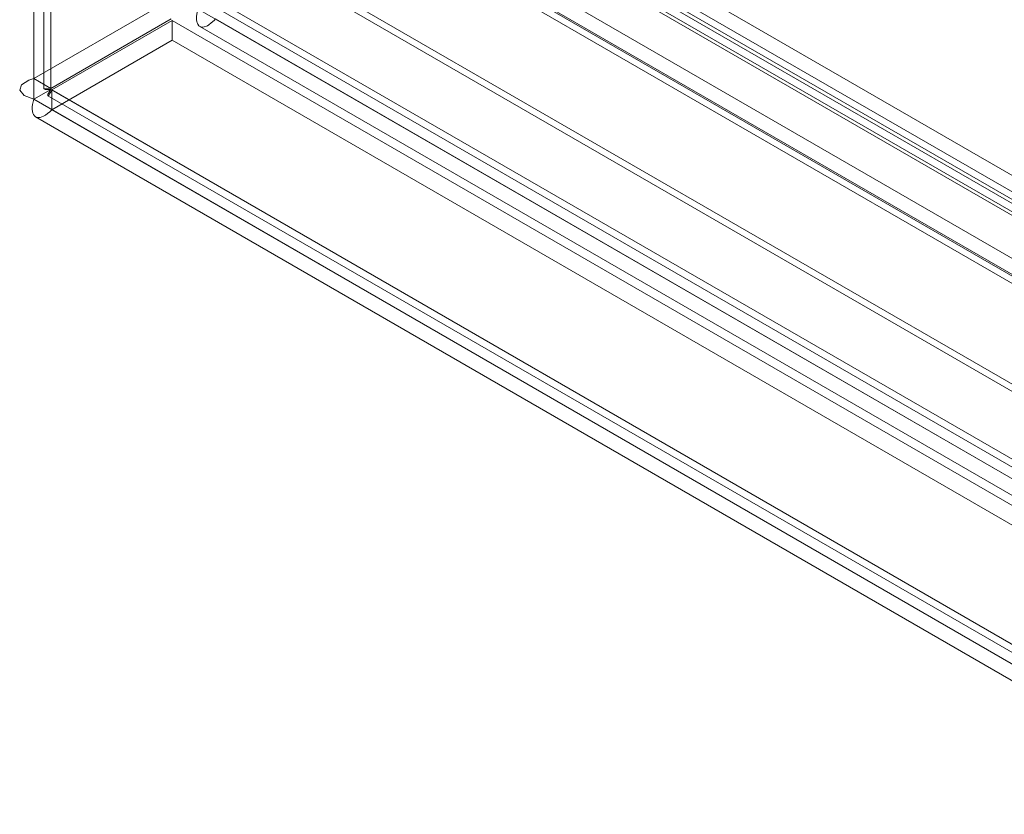
# Model space of a CAD drawing. Units: millimetres. Extents: x 0 to 420, y 0 to 297.
# Drawn here: x 276 to 286, y 125 to 134 of the extents above; entities that cross this region are included whole.
import ezdxf

# ---------------------------------------------------------------- set-up
doc = ezdxf.new("R2010")
doc.units = ezdxf.units.MM

msp = doc.modelspace()

# ---------------------------------------------------------------- linework, layer by layer
at = {"color": 7, "linetype": 'Continuous', "lineweight": 15}
for p, q in [((275.68, 213.319), (275.68, 132.909)), ((275.857, 132.807), (275.857, 213.217)), ((275.783, 213.018), (275.783, 132.803)), ((275.857, 212.819), (275.857, 132.798)), ((275.68, 212.717), (275.68, 132.696)), ((279.922, 135.026), (344.265, 97.882)), ((344.576, 97.948), (280.233, 135.093)), ((344.296, 97.699), (279.953, 134.843)), ((344.451, 97.732), (280.108, 134.876)), ((280.337, 134.864), (344.68, 97.719)), ((279.365, 134.741), (343.928, 97.469)), ((280.16, 134.762), (344.503, 97.617)), ((279.242, 134.63), (343.821, 97.35)), ((343.909, 97.224), (279.33, 134.505)), ((279.395, 134.558), (343.959, 97.286)), ((278.278, 134.075), (343.564, 96.386)), ((278.366, 133.949), (343.652, 96.261)), ((277.548, 133.726), (347.468, 93.362)), ((347.822, 93.158), (277.548, 133.726)), ((275.68, 132.909), (276.917, 133.624)), ((347.292, 93.26), (277.372, 133.624)), ((277.512, 133.663), (347.608, 93.197)), ((275.857, 132.807), (277.094, 133.522)), ((275.865, 132.793), (277.102, 133.507)), ((277.102, 133.507), (346.736, 93.309)), ((277.102, 133.303), (277.102, 133.507)), ((347.822, 92.954), (277.548, 133.522)), ((277.387, 133.446), (347.483, 92.98)), ((275.865, 132.589), (277.102, 133.303)), ((277.102, 133.303), (346.736, 93.105)), ((275.68, 132.909), (275.857, 132.807)), ((275.857, 132.798), (275.68, 132.696)), ((275.857, 132.798), (345.153, 92.794)), ((275.865, 132.589), (275.865, 132.793)), ((345.498, 92.594), (275.865, 132.793)), ((275.68, 132.696), (344.976, 92.692)), ((275.824, 132.732), (345.289, 92.631)), ((275.865, 132.589), (345.498, 92.39)), ((275.699, 132.515), (345.164, 92.414))]:
    msp.add_line(p, q, dxfattribs=at)
at = {"color": 7, "linetype": 'Continuous', "lineweight": 15, "flags": 128}
for points in [[(277.548, 133.522), (277.534, 133.507), (277.506, 133.481), (277.479, 133.461), (277.466, 133.453), (277.455, 133.448), (277.434, 133.441), (277.415, 133.439), (277.398, 133.441), (277.391, 133.444), (277.377, 133.453), (277.367, 133.467), (277.359, 133.484), (277.357, 133.494), (277.354, 133.518), (277.354, 133.544), (277.358, 133.574), (277.372, 133.624)], [(275.68, 132.696), (275.58, 132.735), (275.535, 132.789), (275.552, 132.846), (275.628, 132.894), (275.68, 132.909)], [(275.857, 132.798), (275.798, 132.796), (275.784, 132.804), (275.808, 132.81), (275.857, 132.807)], [(275.865, 132.793), (275.858, 132.777), (275.85, 132.763), (275.843, 132.751), (275.837, 132.742), (275.832, 132.736), (275.828, 132.733), (275.825, 132.732), (275.824, 132.733), (275.823, 132.736), (275.826, 132.747), (275.83, 132.756), (275.835, 132.765), (275.848, 132.786), (275.857, 132.798)], [(275.865, 132.589), (275.844, 132.567), (275.822, 132.549), (275.801, 132.533), (275.781, 132.522), (275.762, 132.514), (275.744, 132.509), (275.727, 132.508), (275.711, 132.51), (275.698, 132.516), (275.687, 132.525), (275.678, 132.538), (275.67, 132.553), (275.666, 132.572), (275.664, 132.593), (275.664, 132.617), (275.667, 132.643), (275.68, 132.696)]]:
    msp.add_lwpolyline(points, dxfattribs=at)

doc.saveas('drawing.dxf')
